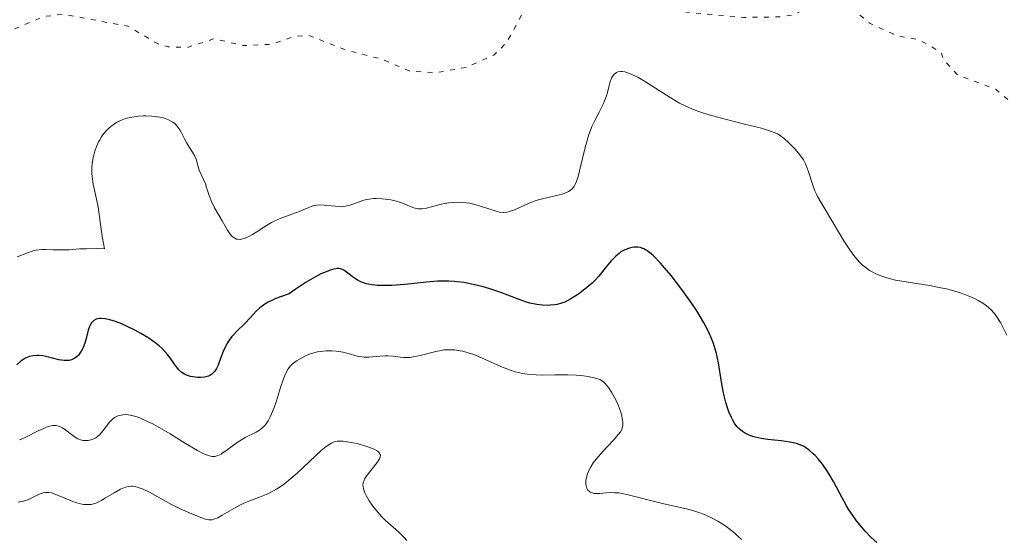
# Model space of a CAD drawing. Units: metres. Extents: x 622061 to 625539, y 4673975 to 4676348.
# Drawn here: x 623064 to 623169, y 4674630 to 4674686 of the extents above; entities that cross this region are included whole.
import ezdxf

# ---------------------------------------------------------------- set-up
doc = ezdxf.new("R2010")
doc.units = ezdxf.units.M
doc.header["$MEASUREMENT"] = 0
doc.linetypes.add('DGN Style 5', pattern=[1.217945351076317, 0.5219765790327072, -0.6959687720436097])
for name, color, linetype, lineweight in [('Curva de nivel auxiliar', 30, 'DGN Style 5', 0), ('Curva de nivel directora', 30, 'Continuous', 30), ('Curva de nivel intermedia', 30, 'Continuous', 0)]:
    doc.layers.add(name, color=color, linetype=linetype, lineweight=lineweight)

msp = doc.modelspace()

# ---------------------------------------------------------------- linework, layer by layer
at = {"layer": 'Curva de nivel auxiliar', "color": 30, "linetype": 'DGN Style 5', "lineweight": 0, "elevation": 292.4999999999999, "flags": 128}
msp.add_lwpolyline([(623187.530000002, 4674664.13), (623184.51, 4674665.96), (623182.2900000005, 4674668.279999998), (623181.420000001, 4674669.78), (623178.4500000004, 4674670.459999999), (623177.4800000003, 4674672.009999999), (623174.2999999997, 4674673.300000001), (623168.2699999993, 4674678.550000001), (623164.1200000007, 4674680.12), (623162.6400000011, 4674681.74), (623162.4100000008, 4674682.429999999), (623161.2199999995, 4674683.24), (623159.9600000011, 4674683.890000001), (623157.6200000008, 4674684.349999999), (623154.7199999995, 4674685.659999998), (623152.5100000012, 4674687.51), (623151.4200000004, 4674687.849999999), (623148.7699999994, 4674687.65), (623146.4800000007, 4674686.550000001), (623145.2100000011, 4674686.350000001), (623141.1699999999, 4674686.289999999), (623135.4400000012, 4674686.81), (623131.4199999999, 4674687.449999999), (623123.8000000003, 4674690.67), (623121.3700000006, 4674690.739999999), (623120.3899999994, 4674690.46), (623117.9500000008, 4674687.489999999), (623115.7800000005, 4674683.550000001), (623114.4500000007, 4674682.259999999), (623111.4900000012, 4674680.929999999), (623108.2200000011, 4674680.350000001), (623105.350000001, 4674680.560000001), (623102.4400000009, 4674681.81), (623098.4500000011, 4674682.84), (623094.62, 4674684.36), (623093.1800000005, 4674684.269999999), (623090.6200000013, 4674683.399999999), (623087.5999999993, 4674683.27), (623084.4800000011, 4674684), (623081.5500000009, 4674683.06), (623079.5500000004, 4674683.140000001), (623078.4599999996, 4674683.449999998), (623075.240000001, 4674685.34), (623068.3400000011, 4674686.62), (623066.2800000003, 4674686.4), (623062.4300000012, 4674684.789999999), (623058.9600000001, 4674684.939999999), (623054.4600000004, 4674683.640000001), (623052.5300000015, 4674682.38), (623051.4699999997, 4674682.470000002), (623049.4400000003, 4674683.439999999), (623048.9000000015, 4674685.46), (623048.1500000006, 4674686.230000001), (623042.3700000005, 4674687.42), (623040.2300000013, 4674688.260000001), (623040.2400000002, 4674689.15), (623041.4900000021, 4674691.01), (623041.6900000009, 4674691.83), (623040.3400000008, 4674697.239999999), (623036.4400000004, 4674702.429999999), (623035.5500000009, 4674704.56), (623034.6100000021, 4674705.63), (623031.9299999998, 4674711.970000002), (623029.4800000001, 4674714.48), (623027.5399999999, 4674715.13), (623023.5200000011, 4674715.500000001), (623020.5900000008, 4674716.259999998), (623017.2900000017, 4674716.41), (623013.5000000009, 4674717.029999999), (623012.4800000016, 4674717.039999999), (623010.2000000017, 4674716.33), (623005.51, 4674716.029999998), (623004.2600000005, 4674716.300000001), (623001.7500000005, 4674718.690000001), (623000.4899999998, 4674718.5), (622997.07, 4674717.13), (622995.2200000016, 4674717.34), (622992.6199999999, 4674716.220000001), (622988.4199999998, 4674715.939999999), (622985.4800000006, 4674714.52), (622983.1900000017, 4674714.279999998), (622977.4699999996, 4674712.829999999), (622975.4400000002, 4674711.039999999), (622974.1000000013, 4674710.390000001), (622971.570000001, 4674708.109999998), (622965.4600000001, 4674707.499999999), (622962.4100000013, 4674707.82), (622957.8800000006, 4674707.51), (622953.4900000007, 4674705.06), (622947.5899999997, 4674700.980000001), (622947.0199999998, 4674700.410000001), (622945.4700000008, 4674696.92), (622944.9900000002, 4674696.989999998), (622944.4699999995, 4674697.57), (622943.6400000001, 4674696.77), (622943.4300000002, 4674696.369999999), (622944.3100000008, 4674695.23), (622944.2000000012, 4674694.4), (622942.5400000005, 4674691.749999999), (622941.49, 4674687.980000001), (622940.320000001, 4674686.49)], dxfattribs=at)
at = {"layer": 'Curva de nivel directora', "color": 30, "linetype": 'Continuous', "lineweight": 30, "elevation": 300, "flags": 128}
for points in [[(623127.8499999982, 4674660.990000002), (623127.5199999996, 4674660.710000002), (623127.01, 4674660.2), (623126.4800000002, 4674659.550000002), (623125.6800000002, 4674658.57), (623125.2099999984, 4674658.060000001), (623124.9600000003, 4674657.810000001), (623124.4100000005, 4674657.33), (623123.8299999994, 4674656.880000001), (623123.4499999994, 4674656.600000001), (623122.7000000007, 4674656.130000002), (623122.03, 4674655.780000002), (623121.6999999993, 4674655.66), (623121.2199999986, 4674655.52), (623120.9699999985, 4674655.480000001), (623120.4599999987, 4674655.430000001), (623120.1999999994, 4674655.420000001), (623119.6399999984, 4674655.440000001), (623119.0599999995, 4674655.510000001), (623118.2999999995, 4674655.66), (623117.9299999984, 4674655.760000001), (623117.1399999994, 4674656.04), (623115.9399999991, 4674656.520000001), (623115.1799999992, 4674656.810000001), (623113.9199999986, 4674657.230000001), (623113.1999999988, 4674657.439999999), (623112.0499999999, 4674657.710000002), (623111.2499999999, 4674657.859999999), (623110.8499999996, 4674657.910000001), (623110.2399999994, 4674657.980000001), (623109.6200000002, 4674658.01), (623109.2200000002, 4674658.020000001), (623108.4099999988, 4674658.000000001), (623107.2099999986, 4674657.92), (623104.9199999997, 4674657.67), (623103.5199999983, 4674657.560000001), (623102.87, 4674657.54), (623101.9600000003, 4674657.560000001), (623101.4100000004, 4674657.609999999), (623101.1600000003, 4674657.650000002), (623100.8000000003, 4674657.730000001), (623100.4699999995, 4674657.830000001), (623100.2699999983, 4674657.910000001), (623099.8999999994, 4674658.100000001), (623099.4199999989, 4674658.4), (623098.659999999, 4674658.99), (623098.3799999995, 4674659.180000001), (623098.2399999987, 4674659.25), (623098.0199999998, 4674659.33), (623097.7800000005, 4674659.359999999), (623097.6500000008, 4674659.359999999), (623097.3400000002, 4674659.320000002), (623097.1700000003, 4674659.279999999), (623096.8899999987, 4674659.189999999), (623096.2800000008, 4674658.95), (623095.9199999986, 4674658.789999999), (623095.3299999986, 4674658.49), (623094.3200000004, 4674657.9), (623093.1499999993, 4674657.12), (623092.51, 4674656.660000003), (623091.6000000002, 4674656.350000001), (623091.0899999985, 4674656.150000002), (623090.7799999999, 4674656.020000001), (623090.2500000002, 4674655.75), (623089.9100000004, 4674655.560000002), (623089.3699999995, 4674655.170000001), (623088.9699999995, 4674654.810000001), (623088.3700000005, 4674654.130000002), (623087.7400000001, 4674653.449999999), (623086.9099999988, 4674652.650000001), (623086.5399999998, 4674652.260000001), (623086.3799999988, 4674652.07), (623086.0799999994, 4674651.680000001), (623085.829999999, 4674651.29), (623085.6900000004, 4674651.020000001), (623085.4400000002, 4674650.470000003), (623085.1999999987, 4674649.820000002), (623084.8999999993, 4674649.010000001), (623084.7299999993, 4674648.65), (623084.5300000004, 4674648.36), (623084.4199999986, 4674648.230000001), (623084.1799999995, 4674648.020000001), (623084.0000000006, 4674647.910000001), (623083.8799999999, 4674647.850000001), (623083.5999999985, 4674647.760000001), (623083.4299999984, 4674647.720000001), (623083.0599999996, 4674647.689999999), (623082.6900000009, 4674647.689999999), (623082.4299999992, 4674647.710000002), (623081.9499999988, 4674647.800000002), (623081.5099999984, 4674647.940000001), (623081.2999999983, 4674648.040000001), (623080.9999999988, 4674648.240000002), (623080.6999999993, 4674648.520000001), (623080.5499999997, 4674648.7), (623080.239999999, 4674649.12), (623079.7499999994, 4674649.800000002), (623079.4599999988, 4674650.170000001), (623078.9299999991, 4674650.75), (623078.6099999994, 4674651.04), (623078.2599999985, 4674651.330000001)], [(623155.4699999985, 4674629.990000002), (623154.8699999994, 4674630.539999999), (623154.2199999989, 4674631.230000002), (623153.8700000001, 4674631.640000001), (623153.3099999991, 4674632.330000003), (623152.7599999993, 4674633.100000001), (623152.489999999, 4674633.51), (623152.2400000007, 4674633.930000001), (623151.749999999, 4674634.800000002), (623150.8199999991, 4674636.540000001), (623150.360000001, 4674637.340000001), (623150.1299999985, 4674637.710000002), (623149.6500000001, 4674638.390000002), (623149.1799999987, 4674638.980000001), (623148.8599999989, 4674639.320000002), (623148.650000001, 4674639.520000001), (623148.2499999988, 4674639.880000002), (623147.8199999996, 4674640.190000001), (623147.5999999982, 4674640.32), (623147.1600000003, 4674640.52), (623146.8499999995, 4674640.62), (623146.1599999988, 4674640.77), (623145.22, 4674640.890000001), (623143.8099999996, 4674641.050000001), (623143.0799999987, 4674641.160000001), (623142.4500000007, 4674641.29), (623142.1499999989, 4674641.380000002), (623141.7099999986, 4674641.550000002), (623141.2799999993, 4674641.770000001), (623141.0800000004, 4674641.9), (623140.7000000004, 4674642.220000003), (623140.5199999994, 4674642.41), (623140.2699999991, 4674642.740000002), (623140.0399999989, 4674643.120000001), (623139.8899999991, 4674643.4), (623139.6299999999, 4674644.010000001), (623139.519999998, 4674644.340000002), (623139.3100000002, 4674645.020000001), (623139.1200000002, 4674645.74), (623139.0199999996, 4674646.230000001), (623138.8399999986, 4674647.190000001), (623138.4999999988, 4674649.25), (623138.2899999988, 4674650.270000001), (623138.0899999997, 4674650.970000001), (623137.969999999, 4674651.330000001), (623137.759999999, 4674651.880000001), (623137.5099999986, 4674652.45), (623137.3200000009, 4674652.84), (623136.8899999994, 4674653.630000001), (623136.1699999997, 4674654.84), (623135.649999999, 4674655.630000001), (623134.5800000007, 4674657.140000002), (623133.4299999995, 4674658.62), (623132.7299999997, 4674659.460000004), (623132.2899999995, 4674659.949999999), (623131.5299999996, 4674660.720000001), (623131.2900000004, 4674660.939999999), (623130.8599999989, 4674661.270000001), (623130.4999999991, 4674661.480000001), (623130.289999999, 4674661.57), (623130.1500000004, 4674661.61), (623129.8799999999, 4674661.660000003), (623129.48, 4674661.670000001), (623129.2699999998, 4674661.640000002), (623128.959999999, 4674661.57), (623128.4899999996, 4674661.390000002), (623128.0599999983, 4674661.150000002), (623127.8499999982, 4674660.990000002)], [(623078.2599999985, 4674651.330000001), (623077.4800000006, 4674651.890000002), (623076.6200000001, 4674652.41), (623076.05, 4674652.730000002), (623074.9399999992, 4674653.270000001), (623074.5700000004, 4674653.430000001), (623073.8899999987, 4674653.690000001), (623073.2999999986, 4674653.880000001), (623072.9599999988, 4674653.95), (623072.7499999988, 4674653.99), (623072.3699999988, 4674654.010000001), (623072.1799999988, 4674654.000000002), (623071.8500000002, 4674653.930000001), (623071.5799999997, 4674653.789999999), (623071.4299999999, 4674653.66), (623071.3399999985, 4674653.550000003), (623071.1900000008, 4674653.300000003), (623071.1199999994, 4674653.140000002), (623070.9899999996, 4674652.760000002), (623070.7599999994, 4674651.86), (623070.6099999996, 4674651.359999999), (623070.4299999987, 4674650.920000002), (623070.3199999991, 4674650.7), (623070.1400000004, 4674650.390000002), (623069.9300000002, 4674650.100000001), (623069.8200000006, 4674649.980000001), (623069.5599999991, 4674649.76), (623069.4200000005, 4674649.680000002), (623069.1999999993, 4674649.580000001), (623068.949999999, 4674649.520000001), (623068.7700000001, 4674649.5), (623068.4100000003, 4674649.510000002), (623067.8400000003, 4674649.600000001), (623066.7599999984, 4674649.869999999), (623066.1100000002, 4674650.01), (623065.7399999992, 4674650.050000003), (623065.509999999, 4674650.060000001), (623065.0899999988, 4674650.020000001), (623064.6900000009, 4674649.930000001), (623064.4999999988, 4674649.86), (623064.1999999991, 4674649.720000002), (623063.77, 4674649.430000001), (623063.3399999987, 4674649.050000001)]]:
    msp.add_lwpolyline(points, dxfattribs=at)
at = {"layer": 'Curva de nivel intermedia', "color": 30, "linetype": 'Continuous', "lineweight": 0, "flags": 128}
for points, elevation in [([(623152.5800000004, 4674661.38), (623151.9400000012, 4674662.350000001), (623150.8100000002, 4674664.270000001), (623149.4600000002, 4674666.489999999), (623149.1200000005, 4674667.109999998), (623148.9700000007, 4674667.41), (623148.8400000011, 4674667.71), (623148.6100000008, 4674668.3), (623148.1200000013, 4674669.859999998), (623147.9100000011, 4674670.41), (623147.7999999993, 4674670.649999999), (623147.6100000016, 4674671.009999999), (623147.2300000016, 4674671.55), (623146.730000001, 4674672.149999999), (623145.9700000011, 4674672.930000001), (623145.5900000011, 4674673.269999999), (623145.0999999993, 4674673.640000001), (623144.8199999998, 4674673.800000001), (623144.2900000003, 4674674.039999999), (623143.5599999992, 4674674.279999999), (623143.100000001, 4674674.409999999), (623141.3100000008, 4674674.859999998), (623138.5400000013, 4674675.560000001), (623137.2600000005, 4674675.92), (623136.7000000017, 4674676.099999999), (623135.7100000017, 4674676.460000001), (623134.86, 4674676.83), (623134.3400000014, 4674677.100000001), (623133.3300000011, 4674677.689999998), (623132.1399999997, 4674678.460000001), (623130.5800000018, 4674679.460000001), (623129.870000001, 4674679.869999999), (623129.5400000003, 4674680.039999999), (623128.9600000012, 4674680.29), (623128.4699999995, 4674680.439999999), (623128.1800000012, 4674680.490000002), (623128.0100000014, 4674680.490000002), (623127.7099999996, 4674680.449999998), (623127.570000001, 4674680.390000001), (623127.3300000018, 4674680.220000001), (623127.1500000008, 4674679.970000001), (623127.0500000003, 4674679.769999999), (623126.8800000004, 4674679.279999999), (623126.7700000008, 4674678.859999999), (623126.600000001, 4674678.230000001), (623126.5000000005, 4674677.88), (623126.3000000014, 4674677.34), (623126.1800000007, 4674677.050000001), (623125.7100000014, 4674676.13), (623125.2199999996, 4674675.180000001), (623124.9700000016, 4674674.65), (623124.6200000006, 4674673.75), (623124.4599999996, 4674673.249999999), (623124.1800000002, 4674672.189999999), (623123.7000000019, 4674670.12), (623123.4800000007, 4674669.25), (623123.2500000005, 4674668.600000001), (623123.1299999997, 4674668.340000001), (623123.0400000003, 4674668.189999999), (623122.8500000003, 4674667.939999999), (623122.6300000013, 4674667.739999999), (623122.4500000002, 4674667.63), (623122.05, 4674667.449999998), (623121.7800000019, 4674667.359999999), (623121.1600000005, 4674667.199999998), (623119.7800000014, 4674666.880000001), (623119.0900000008, 4674666.689999999), (623118.7599999999, 4674666.59), (623118.1600000008, 4674666.349999999), (623116.6600000011, 4674665.66), (623116.1300000013, 4674665.470000001), (623115.880000001, 4674665.41), (623115.480000001, 4674665.380000001), (623115.0400000006, 4674665.430000001), (623114.7900000003, 4674665.48), (623113.9200000007, 4674665.759999999), (623113.02, 4674666.060000001), (623112.5500000007, 4674666.199999999), (623111.8300000009, 4674666.369999999), (623111.4700000011, 4674666.420000001), (623110.7600000004, 4674666.470000001), (623110.0700000017, 4674666.449999999), (623109.6300000015, 4674666.409999999), (623108.7999999999, 4674666.26), (623107.2399999998, 4674665.83), (623106.7700000005, 4674665.77), (623106.5500000013, 4674665.759999999), (623106.3200000012, 4674665.779999999), (623105.8700000019, 4674665.88), (623105.4200000004, 4674666.039999999), (623104.8300000003, 4674666.289999999), (623104.5300000008, 4674666.409999999), (623103.8500000013, 4674666.619999999), (623103.390000001, 4674666.730000001), (623103.0800000001, 4674666.779999998), (623102.47, 4674666.859999998), (623101.8500000008, 4674666.880000001), (623101.5500000013, 4674666.87), (623101.0900000008, 4674666.82), (623100.6399999993, 4674666.730000001), (623100.4200000003, 4674666.67)], 294.9999999999999), ([(623100.4200000003, 4674666.67), (623099.05, 4674666.159999999), (623098.5499999995, 4674666.039999999), (623098.2900000003, 4674666.009999999), (623098.0100000007, 4674666), (623097.4299999997, 4674666.039999999), (623096.2600000006, 4674666.179999999), (623095.730000001, 4674666.199999999), (623095.4900000016, 4674666.179999999), (623095.0400000003, 4674666.09), (623094.610000001, 4674665.929999999), (623094.0099999999, 4674665.66), (623093.6800000012, 4674665.52), (623092.8099999995, 4674665.189999999), (623091.5399999999, 4674664.720000001), (623090.9200000007, 4674664.440000001), (623090.6200000013, 4674664.289999999), (623090.0700000013, 4674663.970000001), (623089.0600000012, 4674663.32), (623088.5800000007, 4674663.019999999), (623087.9700000003, 4674662.689999999), (623087.6799999997, 4674662.58), (623087.3900000014, 4674662.509999999), (623087.2599999995, 4674662.489999998), (623086.9900000013, 4674662.509999999), (623086.8700000006, 4674662.529999999), (623086.6800000007, 4674662.609999999), (623086.5100000007, 4674662.730000001), (623086.4000000012, 4674662.819999999), (623086.1900000012, 4674663.060000001), (623085.8899999994, 4674663.49), (623085.3300000007, 4674664.489999999), (623084.5199999993, 4674665.88), (623084.1900000006, 4674666.539999999), (623083.9300000013, 4674667.209999999), (623083.6600000008, 4674668.07), (623083.5300000012, 4674668.460000001), (623082.8800000009, 4674669.919999998), (623082.730000001, 4674670.430000001), (623082.5299999999, 4674671.099999999), (623082.4100000014, 4674671.409999999), (623082.1600000011, 4674671.829999999), (623081.7499999999, 4674672.439999999), (623081.5300000008, 4674672.810000001), (623081.3099999995, 4674673.26), (623080.980000001, 4674673.91), (623080.7999999998, 4674674.230000001), (623080.4700000013, 4674674.680000001), (623080.2800000013, 4674674.880000001), (623080.0600000002, 4674675.050000001), (623079.9100000003, 4674675.150000001), (623079.5900000005, 4674675.320000002), (623079.4100000019, 4674675.399999999), (623079.0400000007, 4674675.52), (623078.6500000019, 4674675.609999999), (623078.3700000002, 4674675.649999999), (623077.7800000003, 4674675.71), (623077.1699999999, 4674675.739999999), (623076.8600000015, 4674675.73), (623076.3800000009, 4674675.71), (623075.6700000003, 4674675.609999999), (623074.9700000006, 4674675.439999999), (623074.6300000007, 4674675.320000002), (623074.0600000008, 4674675.050000001), (623073.7900000003, 4674674.880000001), (623073.4000000014, 4674674.599999999), (623073.0500000005, 4674674.269999999), (623072.8800000006, 4674674.099999999), (623072.560000001, 4674673.709999999), (623072.4200000003, 4674673.499999999), (623072.2100000001, 4674673.180000001), (623072.0900000016, 4674672.939999999), (623071.8700000005, 4674672.449999998), (623071.6800000003, 4674671.939999999), (623071.5000000015, 4674671.220000001), (623071.4299999999, 4674670.849999999), (623071.3700000019, 4674670.300000001), (623071.3600000007, 4674670.02), (623071.3600000007, 4674669.61), (623071.3899999998, 4674669.21), (623071.5100000005, 4674668.41), (623071.8700000005, 4674666.81), (623072.0400000003, 4674665.970000002), (623072.2300000002, 4674664.63), (623072.4, 4674663.329999999), (623072.5000000006, 4674662.619999998), (623072.7300000008, 4674661.489999999), (623072, 4674661.51), (623070.7500000005, 4674661.499999999), (623070.0599999998, 4674661.470000001), (623068.9300000012, 4674661.390000002), (623068.2100000014, 4674661.36), (623067.2300000001, 4674661.390000002), (623066.4099999998, 4674661.42), (623066.0000000007, 4674661.409999999), (623065.4000000017, 4674661.34), (623065.1, 4674661.269999999), (623064.4900000021, 4674661.069999999), (623063.380000001, 4674660.609999999)], 294.9999999999999), ([(623169.3900000014, 4674652.24), (623169.1299999999, 4674652.789999999), (623168.7100000017, 4674653.600000001), (623168.3099999994, 4674654.239999998), (623168.0800000015, 4674654.539999999), (623167.6900000003, 4674654.970000001), (623167.2099999997, 4674655.380000001), (623166.9200000013, 4674655.58), (623166.3300000012, 4674655.939999999), (623166.0000000005, 4674656.109999999), (623165.4500000007, 4674656.369999999), (623164.5300000019, 4674656.730000001), (623163.4900000005, 4674657.050000001), (623162.9200000004, 4674657.199999998), (623162.3300000003, 4674657.319999998), (623161.100000001, 4674657.550000002), (623158.6, 4674657.929999999), (623157.4599999998, 4674658.139999999), (623156.5400000013, 4674658.369999999), (623156.1100000021, 4674658.499999999), (623155.5199999998, 4674658.73), (623154.9699999999, 4674659.009999999), (623154.7000000017, 4674659.17), (623154.190000002, 4674659.539999999), (623153.9500000007, 4674659.739999999), (623153.5900000008, 4674660.090000001), (623153.2500000009, 4674660.49), (623153.0200000008, 4674660.77), (623152.5800000004, 4674661.38)], 294.9999999999999), ([(623099.8000000011, 4674649.989999999), (623098.8400000001, 4674650.26), (623098.3100000003, 4674650.390000001), (623097.5300000003, 4674650.510000001), (623097.1200000012, 4674650.539999999), (623096.4800000018, 4674650.539999999), (623095.8600000005, 4674650.49), (623095.5499999998, 4674650.439999999), (623095.2500000002, 4674650.369999999), (623094.6900000015, 4674650.189999999), (623094.1799999997, 4674649.970000001), (623093.86, 4674649.8), (623093.3000000013, 4674649.470000001), (623092.9800000016, 4674649.240000002), (623092.8300000018, 4674649.119999998), (623092.6300000006, 4674648.91), (623092.4299999995, 4674648.65), (623092.3300000011, 4674648.499999999), (623092.0499999997, 4674647.909999998), (623091.900000002, 4674647.539999997), (623091.6000000002, 4674646.61), (623091.150000001, 4674645.180000001), (623090.9000000006, 4674644.46), (623090.6300000001, 4674643.789999999), (623090.4900000016, 4674643.480000001), (623090.2600000014, 4674643.060000001), (623090.0300000012, 4674642.720000001), (623089.8600000013, 4674642.52), (623089.5100000004, 4674642.189999999), (623089.3400000005, 4674642.06), (623088.9699999995, 4674641.829999999), (623087.8099999994, 4674641.259999999), (623087.5099999999, 4674641.09), (623086.930000001, 4674640.710000002), (623085.8600000005, 4674639.92), (623085.4100000011, 4674639.599999999), (623085.2099999998, 4674639.48), (623084.8600000012, 4674639.319999998), (623084.5599999994, 4674639.24), (623084.3700000016, 4674639.220000001), (623084.2399999998, 4674639.23), (623083.9800000006, 4674639.279999998), (623083.5400000003, 4674639.429999999), (623083.2499999997, 4674639.560000001), (623082.6900000009, 4674639.859999999), (623081.41, 4674640.62), (623079.7699999994, 4674641.640000002), (623078.8399999996, 4674642.189999999), (623077.8899999997, 4674642.71), (623077.4200000003, 4674642.939999999), (623076.5199999994, 4674643.349999999), (623076.0999999993, 4674643.499999999), (623075.5200000004, 4674643.659999999), (623075.0000000017, 4674643.710000001), (623074.7000000001, 4674643.7), (623074.51, 4674643.67), (623074.1700000003, 4674643.57), (623073.9400000002, 4674643.470000001), (623073.8000000014, 4674643.389999999), (623073.5500000013, 4674643.199999999), (623073.2300000016, 4674642.869999998), (623072.7199999997, 4674642.199999998), (623072.4, 4674641.789999999), (623072.2500000002, 4674641.619999999), (623071.9700000009, 4674641.359999999), (623071.780000001, 4674641.220000001), (623071.6600000003, 4674641.149999999), (623071.4000000008, 4674641.039999999), (623071.1300000005, 4674640.959999999), (623070.9900000019, 4674640.929999998), (623070.7700000006, 4674640.92), (623070.4199999997, 4674640.949999998), (623070.0599999998, 4674641.050000001), (623069.880000001, 4674641.13), (623069.690000001, 4674641.23), (623069.32, 4674641.480000001), (623068.5800000001, 4674642.029999998), (623068.2300000014, 4674642.279999998), (623067.9299999997, 4674642.430000001), (623067.7799999999, 4674642.49), (623067.5499999997, 4674642.54), (623067.3000000016, 4674642.550000001), (623067.1699999997, 4674642.54), (623066.7400000006, 4674642.449999998), (623066.4900000002, 4674642.359999998), (623066.2199999997, 4674642.24), (623065.6200000007, 4674641.960000001), (623064.2900000007, 4674641.3), (623063.6300000015, 4674641.009999999)], 305.0000000000001), ([(623140.9599999997, 4674630.329999999), (623140.5500000007, 4674630.73), (623140.2900000014, 4674630.970000001), (623139.7599999994, 4674631.399999999), (623139.1900000017, 4674631.810000001), (623138.8899999999, 4674632.01), (623138.4200000007, 4674632.289999999), (623137.6800000007, 4674632.689999999), (623136.9000000006, 4674633.029999999), (623136.5000000006, 4674633.179999999), (623136.0800000003, 4674633.319999999), (623135.2199999997, 4674633.560000001), (623132.4999999995, 4674634.180000001), (623128.6799999997, 4674635.159999999), (623127.8300000003, 4674635.310000001), (623127.360000001, 4674635.34), (623127.0599999991, 4674635.350000001), (623126.4700000013, 4674635.310000001), (623125.8099999997, 4674635.249999999), (623125.4800000011, 4674635.249999999), (623125.1600000015, 4674635.269999999), (623125.0200000008, 4674635.310000001), (623124.7500000002, 4674635.409999999), (623124.6400000007, 4674635.49), (623124.490000001, 4674635.640000001), (623124.4000000015, 4674635.81), (623124.320000001, 4674636.09), (623124.300000001, 4674636.25), (623124.3099999998, 4674636.659999999), (623124.4000000015, 4674637.109999998), (623124.4800000021, 4674637.359999998), (623124.690000002, 4674637.869999998), (623124.8300000007, 4674638.13), (623125.0900000001, 4674638.53), (623125.3899999994, 4674638.939999999), (623126.1000000003, 4674639.759999999), (623126.6100000021, 4674640.3), (623127.2800000005, 4674641.02), (623127.5900000011, 4674641.369999998), (623128.0000000002, 4674641.880000001), (623128.17, 4674642.130000001), (623128.2500000005, 4674642.58), (623128.2500000005, 4674642.890000001), (623128.2400000016, 4674643.099999999), (623128.17, 4674643.53), (623128.0899999996, 4674643.850000001), (623127.8799999994, 4674644.48), (623127.6100000013, 4674645.09), (623127.4200000013, 4674645.460000001), (623127.0400000013, 4674646.119999998), (623126.7100000004, 4674646.63), (623126.5499999997, 4674646.829999999), (623126.3300000007, 4674647.079999999), (623126.2099999997, 4674647.180000001), (623125.9800000018, 4674647.359999998), (623125.7800000006, 4674647.459999999), (623125.3200000002, 4674647.619999998), (623124.510000001, 4674647.800000002), (623124.0400000017, 4674647.869999998), (623123.2500000005, 4674647.949999999), (623122.3800000009, 4674647.989999999), (623121.9200000005, 4674647.989999999), (623120.9700000006, 4674647.980000001), (623119.6600000008, 4674647.949999999), (623118.9900000001, 4674647.96), (623118, 4674648.039999999), (623117.5199999994, 4674648.119999999), (623117.0400000011, 4674648.220000001), (623116.7300000006, 4674648.310000001), (623116.1100000013, 4674648.51), (623115.2000000015, 4674648.859999998), (623113.4400000002, 4674649.659999999), (623112.2800000003, 4674650.140000001), (623111.7000000012, 4674650.339999998), (623111.1200000001, 4674650.499999999), (623110.8300000017, 4674650.56), (623110.2500000006, 4674650.649999999), (623109.9600000001, 4674650.67), (623109.5199999998, 4674650.67), (623109.0800000017, 4674650.640000001), (623108.790000001, 4674650.600000001), (623108.2099999998, 4674650.49), (623106.5400000003, 4674650.05), (623105.7900000014, 4674649.890000002), (623105.4400000004, 4674649.849999999), (623104.8000000013, 4674649.84), (623104.4000000011, 4674649.869999999), (623103.6400000012, 4674649.960000001), (623103.0800000001, 4674649.999999999), (623102.7900000019, 4674650.01), (623102.2100000007, 4674649.970000001), (623101.0599999996, 4674649.88), (623100.530000002, 4674649.88), (623100.2800000017, 4674649.9), (623099.8000000011, 4674649.989999999)], 305.0000000000001), ([(623100.4600000004, 4674635.789999999), (623100.4300000014, 4674636.009999999), (623100.4200000003, 4674636.140000001), (623100.4500000017, 4674636.409999998), (623100.530000002, 4674636.679999999), (623100.6200000015, 4674636.849999999), (623100.8499999995, 4674637.220000001), (623101.9500000014, 4674638.57), (623102.1300000001, 4674638.850000001), (623102.2000000017, 4674638.98), (623102.2599999999, 4674639.17), (623102.2799999999, 4674639.34), (623102.2599999999, 4674639.439999999), (623102.1600000014, 4674639.63), (623102.0800000011, 4674639.720000002), (623101.8799999999, 4674639.869999999), (623101.6200000006, 4674640.019999999), (623100.9500000001, 4674640.269999999), (623100.1699999999, 4674640.499999999), (623099.7600000009, 4674640.600000001), (623099.1500000008, 4674640.74), (623098.3000000013, 4674640.859999998), (623097.860000001, 4674640.869999998), (623097.6599999998, 4674640.850000001), (623097.3500000014, 4674640.779999998), (623097.0300000017, 4674640.650000001), (623096.8600000018, 4674640.56), (623096.4900000008, 4674640.309999999), (623096.2800000008, 4674640.15), (623095.940000001, 4674639.859999999), (623094.6800000003, 4674638.680000001), (623093.3700000005, 4674637.449999998), (623092.690000001, 4674636.849999999), (623092.0000000005, 4674636.300000002), (623091.6600000006, 4674636.06), (623091.1700000011, 4674635.73), (623090.8499999992, 4674635.550000001), (623090.2200000011, 4674635.230000001), (623089.3200000003, 4674634.849999999), (623088.2000000007, 4674634.429999998), (623087.6700000009, 4674634.220000001), (623087.2900000007, 4674634.039999999), (623086.5800000001, 4674633.659999999), (623085.3500000007, 4674632.929999999), (623084.8600000012, 4674632.66), (623084.440000001, 4674632.499999999), (623084.2599999999, 4674632.449999998), (623084.1300000002, 4674632.439999999), (623083.8900000011, 4674632.439999999), (623083.640000001, 4674632.48), (623083.0500000007, 4674632.67), (623081.8300000003, 4674633.17), (623081.0999999995, 4674633.500000001), (623079.9200000014, 4674634.09), (623077.5499999999, 4674635.390000001), (623076.8600000015, 4674635.720000001), (623076.5400000019, 4674635.84), (623076.2500000013, 4674635.939999999), (623076.0700000002, 4674635.98), (623075.7300000006, 4674636.029999998), (623075.5800000007, 4674636.029999998), (623075.2800000012, 4674636.009999999), (623074.9900000006, 4674635.949999998), (623074.8000000007, 4674635.880000001), (623074.4299999997, 4674635.720000001), (623073.7500000001, 4674635.34), (623072.8499999993, 4674634.779999999), (623072.4300000013, 4674634.529999999), (623071.9200000018, 4674634.27), (623071.6800000003, 4674634.180000001), (623071.3099999992, 4674634.09), (623070.9299999992, 4674634.06), (623070.7200000014, 4674634.07), (623070.4900000012, 4674634.09), (623070.0199999996, 4674634.189999999), (623069.51, 4674634.34), (623069.1700000003, 4674634.46), (623068.4800000017, 4674634.739999999), (623067.5200000006, 4674635.159999999), (623067.0600000002, 4674635.310000001), (623066.7600000007, 4674635.369999999), (623066.610000001, 4674635.380000001), (623066.3899999997, 4674635.369999999), (623066.1700000007, 4674635.329999999), (623065.7300000002, 4674635.180000001), (623064.8000000004, 4674634.730000001), (623064.2900000007, 4674634.52), (623064.0200000004, 4674634.449999998), (623063.4600000017, 4674634.34)], 310), ([(623105.1000000008, 4674630.230000001), (623104.8200000013, 4674630.55), (623104.2699999993, 4674631.109999999), (623103.6600000013, 4674631.640000001), (623102.8299999998, 4674632.359999998), (623102.3899999994, 4674632.800000001), (623101.7800000014, 4674633.500000001), (623101.490000001, 4674633.890000001), (623101.0799999996, 4674634.48), (623100.750000001, 4674635.05), (623100.6200000015, 4674635.310000001), (623100.5000000007, 4674635.640000001), (623100.4600000004, 4674635.789999999)], 310)]:
    msp.add_lwpolyline(points, dxfattribs=dict(at, elevation=elevation))

doc.saveas('drawing.dxf')
